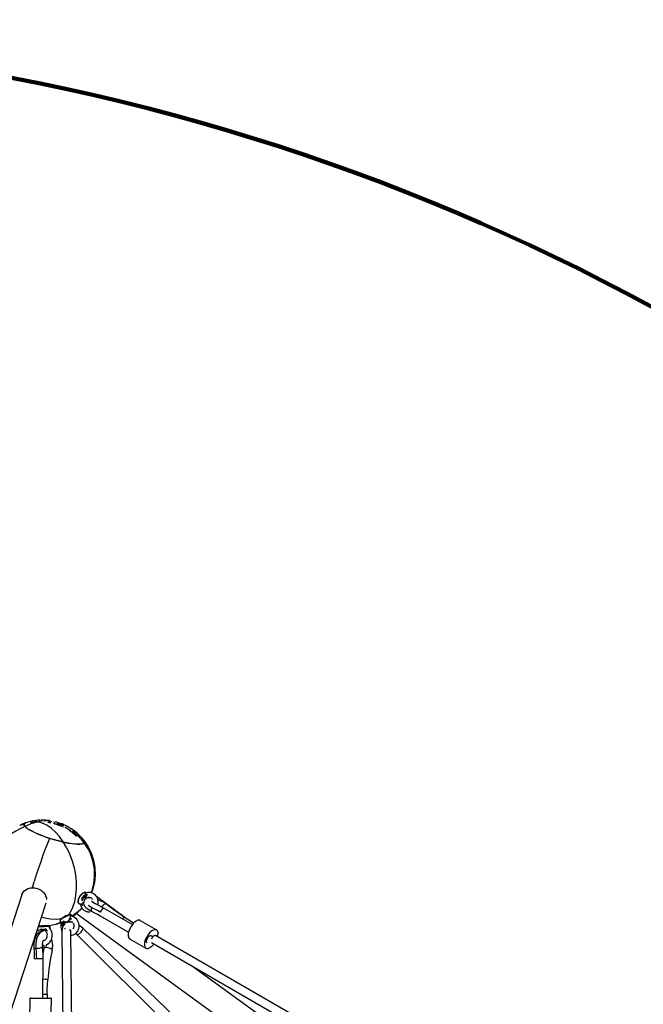
# Model space of a CAD drawing. Units: millimetres. Extents: x 323155 to 342893, y -384 to 12763.
# Drawn here: x 334026 to 335486, y 8342 to 10650 of the extents above; entities that cross this region are included whole.
import ezdxf

# ---------------------------------------------------------------- set-up
doc = ezdxf.new("R2010")
doc.units = ezdxf.units.MM
for name, color, linetype in [('DEFAULT', 7, 'Continuous'), ('DiKom', 7, 'Continuous'), ('QITELE', 7, 'Continuous')]:
    doc.layers.add(name, color=color, linetype=linetype)
doc.dimstyles.new('Qitele Minor', dxfattribs={"dimscale": 85, "dimtxt": 2.5, "dimasz": 2, "dimexe": 1.5, "dimexo": 0, "dimgap": 2, "dimtad": 1, "dimdec": 0, "dimrnd": 10, "dimzin": 1, "dimtxsty": 'Standard', "dimblk": 'OBLIQUE', "dimcen": 2, "dimdle": 1, "dimclrd": 256, "dimclre": 256, "dimclrt": 256, "dimadec": 0, "dimazin": 0, "dimtfac": 1, "dimtdec": 0, "dimtmove": 0, "dimatfit": 3, "dimldrblk": 'OBLIQUE', "dimfxl": 0, "dimlwd": 40, "dimlwe": 30, "dimarcsym": 0})

# ---------------------------------------------------------------- blocks, each defined once
blk = doc.blocks.new('_Oblique')
at = {"color": 0, "linetype": 'ByBlock', "lineweight": -2}
blk.add_line((-0.5, -0.5), (0.5, 0.5), dxfattribs=at)
blk = doc.blocks.new('*D100')
at = {"layer": 'DEFAULT', "lineweight": 30, "transparency": 16777216}
for p, q in [((329340.7, 10640.7), (329340.7, 11278.2)), ((336548.6, 10640.7), (336548.6, 11278.2))]:
    blk.add_line(p, q, dxfattribs=at)
at = {"layer": 'DEFAULT', "lineweight": 40, "transparency": 16777216}
blk.add_line((329255.7, 11150.7), (336633.6, 11150.7), dxfattribs=at)
at = {"layer": 'Defpoints', "color": 0, "transparency": 16777216}
for p in [(336548.6, 11150.7), (336548.6, 5426.7), (329340.7, 5413.8)]:
    blk.add_point(p, dxfattribs=at)
at = {"layer": 'DEFAULT', "lineweight": 40, "transparency": 16777216, "xscale": 170, "yscale": 170, "zscale": 170, "rotation": 180}
blk.add_blockref('_Oblique', (329340.7, 11150.7), dxfattribs=at)
at = {"layer": 'DEFAULT', "lineweight": 40, "transparency": 16777216, "xscale": 170, "yscale": 170, "zscale": 170}
blk.add_blockref('_Oblique', (336548.6, 11150.7), dxfattribs=at)
at = {"layer": 'DEFAULT', "transparency": 16777216, "insert": (332944.7, 11557.4), "char_height": 323, "attachment_point": 5}
blk.add_mtext('7210', dxfattribs=at)
blk = doc.blocks.new('NC-08801')
at = {"layer": 'DiKom', "color": 7, "linetype": 'Continuous'}
for p, q in [((334033, 8765.1), (334039.7, 8767.6)), ((334039.9, 8767.7), (334038.9, 8767.3)), ((334039.2, 8767.4), (334039.7, 8767.6)), ((334051.6, 8769.3), (334051.5, 8769.2)), ((334051.5, 8769.2), (334051.6, 8768.7)), ((334052.6, 8770.5), (334052.3, 8770.2)), ((334053, 8770.9), (334052.6, 8770.5)), ((334056.4, 8769.1), (334056.5, 8768.6)), ((334064.2, 8773.1), (334059.4, 8772.5)), ((334059.6, 8771.7), (334059.9, 8772)), ((334059.7, 8771.2), (334059.6, 8771.7)), ((334060.5, 8772), (334060.4, 8772.4)), ((334061.2, 8769.6), (334066, 8770)), ((334062.9, 8771.1), (334062.4, 8770.5)), ((334063.4, 8770.6), (334062.4, 8770.5)), ((334062.4, 8770.5), (334062.4, 8770.4)), ((334064.3, 8771.7), (334062.8, 8771.5)), ((334062.9, 8771.1), (334064.3, 8771.3)), ((334063.9, 8770.7), (334063.4, 8770.6)), ((334063.9, 8770.7), (334063.8, 8770.6)), ((334069, 8773.5), (334064.2, 8773.1)), ((334064.9, 8772), (334064.3, 8771.3)), ((334064.7, 8771.7), (334064.3, 8771.7)), ((334065.2, 8772.3), (334064.9, 8772)), ((334066, 8773), (334065.8, 8772.8)), ((334067.9, 8769.6), (334065.9, 8769.5)), ((334066, 8770), (334070.8, 8770.3)), ((334072, 8771.1), (334067.9, 8770.2)), ((334070.8, 8769.8), (334067.9, 8769.6)), ((334073.8, 8773.7), (334069, 8773.5)), ((334070.8, 8770.3), (334071.3, 8771)), ((334071.4, 8770.5), (334070.8, 8769.8)), ((334070.8, 8769.8), (334070.8, 8770.3)), ((334071.3, 8771), (334071.4, 8770.5)), ((334073.1, 8771), (334071.3, 8771)), ((334071.4, 8770.5), (334073.1, 8770.5)), ((334071.9, 8771.7), (334072.4, 8771.7)), ((334072.7, 8772.2), (334072.3, 8771.7)), ((334072.4, 8771.7), (334073, 8771.7)), ((334072.7, 8772.7), (334072.7, 8772.2)), ((334074.2, 8772.2), (334072.7, 8772.2)), ((334073, 8771.7), (334073.6, 8771.7)), ((334073.1, 8771), (334073.4, 8771.5)), ((334073.6, 8771.2), (334073.1, 8770.5)), ((334073.1, 8770.5), (334073.1, 8771)), ((334073.4, 8771.5), (334073.6, 8771.7)), ((334073.6, 8771.7), (334073.6, 8771.2)), ((334073.8, 8773.7), (334073.9, 8773.2)), ((334075.6, 8770.7), (334075.6, 8770.6)), ((334075.6, 8770.6), (334075.6, 8770.1)), ((334080.8, 8773.8), (334076, 8773.8)), ((334077.1, 8769.7), (334077.1, 8770.2)), ((334079.7, 8772.6), (334077.2, 8772.7)), ((334085.6, 8773.6), (334080.8, 8773.8)), ((334081.8, 8769.5), (334081.8, 8770)), ((334082.4, 8769.6), (334082.4, 8770.1)), ((334084.2, 8771.9), (334084.3, 8772.4)), ((334085, 8773.1), (334085.3, 8773.4)), ((334085.3, 8773.4), (334085.3, 8773.4)), ((334085.3, 8772.9), (334085.3, 8773.4)), ((334085.3, 8772.9), (334085.3, 8773.4)), ((334085.3, 8772.9), (334085.3, 8772.9)), ((334090.5, 8773.2), (334085.6, 8773.6)), ((334087.7, 8772.5), (334087.8, 8772.9)), ((334088.1, 8773.2), (334087.8, 8772.9)), ((334087.8, 8772.9), (334089.8, 8772.7)), ((334093.2, 8772.6), (334088.1, 8773.2)), ((334095.4, 8772.7), (334090.5, 8773.2)), ((334091.1, 8769.3), (334091.1, 8769.2)), ((334091.1, 8769.2), (334091.1, 8768.7)), ((334091.9, 8768.4), (334092, 8768.9)), ((334092.9, 8771.4), (334092.3, 8770.8)), ((334093.2, 8771.7), (334092.9, 8771.4)), ((334097.9, 8771.9), (334093.2, 8772.6)), ((334093.7, 8772.2), (334093.2, 8771.7)), ((334097.3, 8767.4), (334097.4, 8767.9)), ((334099.3, 8769.9), (334099.4, 8770.4)), ((334100.1, 8770.7), (334100.2, 8771.2)), ((334105.8, 8769.4), (334105.9, 8769.9)), ((334106.1, 8769.7), (334105.8, 8769.4)), ((334106.4, 8767.5), (334105.8, 8766.7)), ((334105.9, 8769.9), (334106.2, 8770.2)), ((334106.1, 8769.7), (334106.2, 8770.2)), ((334106.8, 8767.9), (334106.4, 8767.5)), ((334112.5, 8769.1), (334108.4, 8770.2)), ((334116.7, 8767.8), (334112.5, 8769.1)), ((334114.6, 8767.4), (334114.9, 8767.7)), ((334026.9, 8762.4), (334025.8, 8761.9)), ((334026.3, 8761.7), (334026.5, 8761.2)), ((334032.8, 8764.3), (334026.4, 8761.6)), ((334030.4, 8763.9), (334030.2, 8764.4)), ((334032.3, 8765.2), (334031.6, 8765.1)), ((334032.1, 8763.8), (334034.2, 8764.7)), ((334032.3, 8763.4), (334032.1, 8763.8)), ((334033.1, 8765.1), (334032.3, 8765.2)), ((334033, 8763.7), (334032.3, 8763.4)), ((334033.7, 8763.9), (334033, 8763.7)), ((334034.2, 8764.7), (334033.1, 8765.1)), ((334033.2, 8763.4), (334033.2, 8763.3)), ((334033.2, 8763.3), (334033.3, 8762.9)), ((334033.2, 8763.3), (334033.4, 8762.9)), ((334033.2, 8763.3), (334033.4, 8763.3)), ((334033.6, 8762.8), (334033.4, 8762.9)), ((334033.7, 8763.9), (334033.5, 8763.8)), ((334033.9, 8764), (334033.7, 8763.9)), ((334033.9, 8764), (334033.7, 8763.9)), ((334036.6, 8765.8), (334033.8, 8764.7)), ((334034.1, 8764.1), (334033.9, 8764)), ((334034, 8763.9), (334034, 8763.9)), ((334034, 8763.9), (334034, 8763.8)), ((334034, 8763.9), (334034, 8763.9)), ((334034, 8763.9), (334034, 8763.9)), ((334034.1, 8763.8), (334034, 8763.9)), ((334034.1, 8763.9), (334034, 8763.9)), ((334034, 8763.8), (334034.1, 8763.7)), ((334034.6, 8764.1), (334034.1, 8763.9)), ((334034.2, 8764.1), (334034.1, 8764.1)), ((334034.1, 8763.9), (334034.2, 8763.9)), ((334034.1, 8763.8), (334034.1, 8763.9)), ((334034.1, 8763.9), (334034.1, 8763.9)), ((334034.1, 8763.8), (334034.1, 8763.8)), ((334034.1, 8763.7), (334034.1, 8763.8)), ((334034.1, 8763.8), (334034.2, 8763.8)), ((334034.1, 8763.8), (334034.1, 8763.8)), ((334034.2, 8763.7), (334034.1, 8763.7)), ((334034.3, 8764.2), (334034.2, 8764.7)), ((334034.4, 8764.2), (334034.2, 8764.1)), ((334034.2, 8763.9), (334034.6, 8764.1)), ((334034.7, 8764), (334034.2, 8763.7)), ((334034.4, 8763.9), (334034.2, 8763.8)), ((334034.2, 8763.8), (334034.2, 8763.9)), ((334034.2, 8763.7), (334034.3, 8763.7)), ((334034.2, 8763.7), (334034.2, 8763.7)), ((334034.3, 8763.6), (334034.2, 8763.7)), ((334034.2, 8763.7), (334034.2, 8763.6)), ((334034.2, 8763.7), (334034.2, 8763.7)), ((334034.3, 8763.8), (334035, 8764.1)), ((334034.3, 8763.8), (334034.3, 8763.8)), ((334034.3, 8763.7), (334034.3, 8763.8)), ((334034.4, 8763.7), (334034.3, 8763.8)), ((334034.3, 8763.7), (334034.3, 8763.6)), ((334034.3, 8763.7), (334034.3, 8763.7)), ((334034.3, 8763.6), (334034.3, 8763.6)), ((334034.7, 8764.4), (334034.4, 8764.2)), ((334034.8, 8763.9), (334034.4, 8763.7)), ((334034.4, 8763.4), (334034.9, 8763.6)), ((334035.1, 8764.3), (334034.6, 8764.1)), ((334034.6, 8764.1), (334034.9, 8764.2)), ((334034.9, 8764.5), (334034.7, 8764.4)), ((334034.9, 8764.1), (334034.7, 8764)), ((334035, 8764), (334034.8, 8763.9)), ((334034.9, 8764.2), (334035.6, 8764.5)), ((334035.2, 8764.5), (334034.9, 8764.5)), ((334034.9, 8764.2), (334035, 8764.2)), ((334034.9, 8764.1), (334034.9, 8764.2)), ((334034.9, 8763.6), (334035.4, 8763.8)), ((334035.1, 8764.2), (334035, 8764.2)), ((334035, 8764.2), (334035, 8764.2)), ((334035, 8764), (334035, 8764.1)), ((334035, 8764), (334035.2, 8764)), ((334035.6, 8764.5), (334035.1, 8764.3)), ((334035.2, 8764.2), (334035.1, 8764.2)), ((334035.1, 8764.2), (334035.1, 8764.2)), ((334035.5, 8764.6), (334035.2, 8764.5)), ((334035.6, 8764.4), (334035.2, 8764.2)), ((334035.3, 8764.2), (334035.2, 8764.2)), ((334035.2, 8764.1), (334035.3, 8764.2)), ((334035.2, 8764.1), (334035.4, 8764.1)), ((334035.2, 8764), (334035.2, 8764.1)), ((334035.4, 8764.2), (334035.3, 8764.2)), ((334035.3, 8764.2), (334035.4, 8764.2)), ((334035.5, 8764.3), (334035.4, 8764.2)), ((334035.4, 8764.2), (334035.5, 8764.2)), ((334035.4, 8764.1), (334035.5, 8764.1)), ((334035.4, 8763.8), (334035.9, 8764)), ((334035.8, 8764.7), (334035.5, 8764.6)), ((334035.6, 8764.5), (334035.5, 8764.5)), ((334035.6, 8764.3), (334035.5, 8764.3)), ((334035.7, 8764.2), (334035.5, 8764.1)), ((334035.5, 8764.1), (334035.5, 8764.2)), ((334035.6, 8764.5), (334035.7, 8764.6)), ((334035.6, 8764.5), (334035.6, 8764.5)), ((334035.6, 8764.5), (334035.6, 8764.5)), ((334035.6, 8764.5), (334035.6, 8764.5)), ((334035.6, 8764.4), (334035.6, 8764.5)), ((334035.6, 8764.5), (334035.7, 8764.5)), ((334035.6, 8764.5), (334035.6, 8764.5)), ((334035.7, 8764.6), (334035.7, 8764.5)), ((334035.7, 8764.5), (334035.8, 8764.5)), ((334035.7, 8764.5), (334035.7, 8764.5)), ((334035.7, 8764.5), (334035.7, 8764.4)), ((334035.7, 8764.5), (334035.7, 8764.5)), ((334035.7, 8764.4), (334035.7, 8764.4)), ((334036, 8764.8), (334035.8, 8764.7)), ((334035.8, 8764.4), (334035.8, 8764.5)), ((334035.8, 8764.4), (334035.8, 8764.4)), ((334035.9, 8764), (334036, 8764)), ((334036.3, 8764.8), (334036, 8764.8)), ((334036.8, 8765.9), (334036.1, 8764.8)), ((334036.1, 8764.6), (334036.6, 8765.8)), ((334036.5, 8764.8), (334036.3, 8764.8)), ((334036.6, 8765.8), (334039.2, 8767.4)), ((334036.8, 8764.7), (334036.7, 8764.7)), ((334038.9, 8767.3), (334036.8, 8765.9)), ((334036.9, 8764.2), (334036.8, 8764.7)), ((334105.8, 8766.6), (334105.7, 8766.2)), ((334105.8, 8766.7), (334105.8, 8766.6)), ((334105.8, 8766.6), (334105.8, 8766.5)), ((334107.6, 8765), (334107.8, 8765.4)), ((334112.5, 8764.9), (334112.8, 8765.3)), ((334112.8, 8765.3), (334113.1, 8765.7)), ((334113.1, 8765.7), (334113.3, 8766.1)), ((334114, 8766.5), (334114.2, 8766.7)), ((334114.2, 8766.7), (334114.4, 8767)), ((334114.4, 8767), (334114.6, 8767.4)), ((334122.2, 8763), (334121.7, 8762.5)), ((334121.7, 8762.5), (334121.9, 8763)), ((334121.9, 8763), (334122.3, 8763.5)), ((334122.3, 8763.5), (334122.2, 8763)), ((334123.5, 8760.2), (334123, 8759.5)), ((334123, 8759.5), (334123.2, 8759.9)), ((334123.2, 8759.9), (334123.7, 8760.7)), ((334123.5, 8760.2), (334123.7, 8760.7)), ((334125.8, 8762.7), (334124.1, 8763.4)), ((334125.8, 8759.4), (334125.6, 8758.9)), ((334125.8, 8762.7), (334126, 8763.2)), ((334126.1, 8762.9), (334125.8, 8762.7)), ((334125.8, 8759.4), (334125.8, 8759.4)), ((334125.8, 8759.4), (334125.8, 8759.2)), ((334126, 8763.2), (334126.3, 8763.4)), ((334126.1, 8762.9), (334126.3, 8763.4)), ((334127.4, 8761.3), (334127, 8760.9)), ((334127.1, 8757.6), (334127.3, 8758)), ((334132.3, 8756.8), (334132.1, 8756.5)), ((334133.3, 8757.9), (334133.5, 8758.3)), ((334134.4, 8759), (334134.6, 8759.4)), ((334140.9, 8749.9), (334141.2, 8750.3)), ((334141.6, 8750.2), (334141.3, 8749.8)), ((334141.3, 8749.8), (334141.5, 8750.2)), ((334141.5, 8750.2), (334141.8, 8750.6)), ((334142.9, 8750.1), (334142.6, 8749.7)), ((334144.4, 8751.9), (334143.9, 8751.4)), ((334144.3, 8747.7), (334144.6, 8748.1)), ((334149.4, 8747), (334149.1, 8746.6)), ((334149.4, 8747), (334149.7, 8747.4)), ((334150.4, 8748.1), (334150.2, 8747.9)), ((334150.7, 8748.3), (334150.4, 8748.1)), ((334150.7, 8748.3), (334151, 8748.7)), ((334157.1, 8740.9), (334157.4, 8741.3)), ((334157.4, 8741.3), (334157.5, 8741.4)), ((334157.5, 8741.4), (334157.8, 8741.8)), ((334158, 8736.7), (334158.3, 8737.1)), ((334158.3, 8737.1), (334158.9, 8737.9)), ((334160.8, 8740), (334161.1, 8740.4)), ((334161.1, 8740.2), (334160.8, 8740)), ((334161.1, 8740.4), (334161.4, 8740.6)), ((334161.1, 8740.2), (334161.4, 8740.6)), ((334163.6, 8738.5), (334163.2, 8738.2)), ((334163.2, 8738.1), (334163.3, 8738.2)), ((334164.3, 8737.4), (334164.6, 8737.1)), ((334164.9, 8736.8), (334164.5, 8736.5)), ((334164.6, 8737.4), (334164.6, 8737.5)), ((334164.6, 8737.4), (334164.6, 8737.4)), ((334164.6, 8737.4), (334164.6, 8737.4)), ((334164.6, 8737.4), (334165, 8737)), ((334165, 8737.1), (334164.6, 8737.4)), ((334164.6, 8737.1), (334164.9, 8736.8)), ((334164.7, 8737.4), (334164.7, 8737.4)), ((334165.1, 8737.5), (334164.8, 8737.7)), ((334164.9, 8737.6), (334164.8, 8737.5)), ((334164.8, 8737.6), (334164.8, 8737.5)), ((334164.8, 8737.5), (334164.9, 8737.5)), ((334164.9, 8737.4), (334164.8, 8737.3)), ((334164.9, 8737.5), (334164.9, 8737.6)), ((334164.9, 8737.6), (334164.9, 8737.6)), ((334164.9, 8737.6), (334164.9, 8737.6)), ((334164.9, 8737.6), (334165, 8737.5)), ((334165, 8737.5), (334164.9, 8737.4)), ((334164.9, 8737.5), (334164.9, 8737.5)), ((334164.9, 8737.4), (334164.9, 8737.4)), ((334164.9, 8737.2), (334165, 8737.2)), ((334164.9, 8737.2), (334164.9, 8737.2)), ((334164.9, 8736.8), (334165.4, 8736.4)), ((334165, 8737.5), (334165, 8737.5)), ((334165, 8737.5), (334165, 8737.5)), ((334165, 8737.5), (334165.2, 8737.3)), ((334165, 8737.3), (334165, 8737.3)), ((334165, 8737.3), (334165.1, 8737.3)), ((334165, 8737.2), (334165, 8737.3)), ((334165.2, 8737.1), (334165, 8737.3)), ((334165, 8737.2), (334165.1, 8737)), ((334165, 8737.1), (334165, 8737.2)), ((334165, 8737), (334165, 8737.1)), ((334165, 8737.1), (334165, 8737.1)), ((334165.4, 8737.2), (334165.1, 8737.5)), ((334165.1, 8737.3), (334165.1, 8737.3)), ((334165.2, 8737.3), (334165.1, 8737.2)), ((334165.1, 8737.2), (334165.1, 8737.3)), ((334165.1, 8737.3), (334165.2, 8737.3)), ((334165.1, 8737.3), (334165.1, 8737.3)), ((334165.1, 8737.3), (334165.1, 8737.3)), ((334165.1, 8737.2), (334165.1, 8737.2)), ((334165.1, 8737.2), (334165.2, 8737.1)), ((334165.1, 8737), (334165.2, 8737.1)), ((334165.2, 8736.9), (334165.1, 8737)), ((334165.2, 8737.3), (334165.2, 8737.3)), ((334165.3, 8737.2), (334165.2, 8737.3)), ((334165.2, 8737.1), (334165.3, 8737.2)), ((334165.2, 8737.1), (334165.3, 8737)), ((334165.3, 8737), (334165.2, 8737.1)), ((334165.3, 8737), (334165.2, 8737.1)), ((334165.3, 8736.8), (334165.2, 8736.9)), ((334165.3, 8737.2), (334165.4, 8737.1)), ((334165.3, 8737), (334165.3, 8736.8)), ((334165.4, 8736.9), (334165.3, 8737)), ((334165.4, 8736.9), (334165.3, 8737)), ((334165.3, 8736.6), (334165.3, 8736.8)), ((334165.3, 8736.8), (334165.4, 8736.7)), ((334165.4, 8736.7), (334165.3, 8736.6)), ((334165.3, 8736.6), (334165.6, 8736.4)), ((334165.9, 8736.7), (334165.4, 8737.2)), ((334165.4, 8737.1), (334165.5, 8737)), ((334165.5, 8736.7), (334165.4, 8737)), ((334165.4, 8737), (334165.5, 8736.9)), ((334165.6, 8736.5), (334165.4, 8736.7)), ((334165.7, 8736.8), (334165.5, 8737)), ((334165.5, 8736.9), (334165.5, 8736.8)), ((334165.5, 8736.8), (334165.6, 8736.7)), ((334165.5, 8736.6), (334165.5, 8736.7)), ((334165.5, 8736.7), (334165.6, 8736.6)), ((334165.6, 8736.7), (334165.7, 8736.7)), ((334165.6, 8736.6), (334165.7, 8736.6)), ((334165.6, 8736.6), (334165.6, 8736.6)), ((334165.6, 8736.4), (334165.6, 8736.5)), ((334165.6, 8736.5), (334165.6, 8736.5)), ((334165.7, 8736.7), (334165.7, 8736.8)), ((334165.7, 8736.6), (334165.7, 8736.7)), ((334165.7, 8736.7), (334165.7, 8736.7)), ((334165.7, 8736.7), (334165.7, 8736.7)), ((334165.7, 8736.7), (334165.7, 8736.7)), ((334166.3, 8735.2), (334166.6, 8735.5)), ((334166.6, 8735.5), (334166.6, 8735.7)), ((334177.1, 8724.6), (334175.8, 8726.7)), ((334176.6, 8720.7), (334177.4, 8722)), ((334177.3, 8721.9), (334176.6, 8720.6)), ((334177.6, 8722.8), (334176.7, 8720.5)), ((334176.8, 8725.1), (334177.6, 8722.8)), ((334177.5, 8722.5), (334177.1, 8724.6)), ((334177.4, 8722), (334177.5, 8722.5)), ((334174.5, 8719.3), (334176.6, 8720.7)), ((334055.5, 8615.5), (334059.7, 8629.8)), ((334033, 8604.2), (334037.5, 8609.3)), ((334036.2, 8608.1), (334038.8, 8610.2)), ((334037.5, 8609.3), (334043.5, 8613)), ((334038.8, 8610.2), (334041.6, 8612)), ((334043.5, 8613), (334050.7, 8615.2)), ((334049.5, 8614.9), (334054.7, 8615.5)), ((334050.7, 8615.2), (334058.8, 8615.5)), ((334054.7, 8615.5), (334060.7, 8615.2)), ((334060.7, 8615.2), (334067.4, 8613.7)), ((334072.5, 8611.5), (334077.5, 8608.2)), ((334030.3, 8598.9), (333686.3, 7539.8)), ((334030.4, 8598.9), (334033, 8604.2)), ((334030.4, 8598.9), (334031.6, 8601.9)), ((334080.6, 8605.4), (334085.1, 8599.4)), ((334085.1, 8599.4), (334087.8, 8592.9)), ((334176.7, 8604.4), (334178.2, 8604.7)), ((334178.8, 8604.7), (334178, 8604.8)), ((334178.2, 8604.7), (334178.3, 8604.7)), ((334179.9, 8603.7), (334180.6, 8603.6)), ((334179.9, 8603.7), (334180.4, 8603.5)), ((334180.3, 8604.2), (334181.1, 8603.6)), ((334180.4, 8603.3), (334180.7, 8603.5)), ((334180.4, 8603.5), (334180.7, 8603.5)), ((334180.6, 8603.6), (334180.8, 8603.5)), ((334180.7, 8603.5), (334182.3, 8604.1)), ((334180.7, 8603.5), (334180.7, 8603.5)), ((334182.2, 8599.8), (334183.7, 8599.5)), ((334182.8, 8591), (334183.7, 8592)), ((334191.5, 8591.9), (334186.3, 8591.9)), ((334187.8, 8591.9), (334188.5, 8593.1)), ((334188.8, 8593.4), (334188, 8591.9)), ((334188.5, 8593.1), (334188.6, 8593.4)), ((334192.7, 8591.7), (334191.5, 8591.9)), ((334272.1, 8546.1), (334205.1, 8594.8)), ((333743.2, 7520.9), (334087.5, 8580.4)), ((334168.4, 8564.4), (334163.2, 8559.5)), ((334164.5, 8578.7), (334164.1, 8578.9)), ((334164.5, 8578.7), (334167.2, 8577)), ((334167.2, 8577), (334169.3, 8575.9)), ((334167.2, 8577), (334167.3, 8576.9)), ((334168.4, 8564.4), (334171.4, 8568)), ((334180.5, 8569.2), (334185.9, 8565.1)), ((334194.6, 8568.7), (334185.8, 8573.7)), ((334185.9, 8565.1), (334193.6, 8560.7)), ((334195.1, 8560), (334193.7, 8559.4)), ((334201.2, 8565.3), (334194.6, 8568.7)), ((334216, 8562.2), (334213.9, 8558.3)), ((334217.2, 8570.9), (334224.1, 8567)), ((334224.1, 8567), (334289.5, 8529.1)), ((334120.7, 8537), (334120.7, 8537.2)), ((334120.7, 8537), (334124, 8530.9)), ((334135.7, 8535.4), (334140.3, 8537.4)), ((334138, 8536.4), (334140.3, 8537.5)), ((334140.3, 8537.4), (334141, 8537.7)), ((334144.7, 8551.9), (334144.9, 8551.9)), ((334146, 8543.2), (334146.8, 8542.5)), ((334147.3, 8551), (334148.4, 8548.9)), ((334147.4, 8549.4), (334147.8, 8549.1)), ((334148.4, 8548.9), (334149, 8548.7)), ((334918.6, 8002.3), (334158, 8554.8)), ((334189.9, 8558.6), (334188, 8558.5)), ((334207.6, 8553.4), (334214.1, 8549.7)), ((334212.9, 8551.3), (334214.1, 8549.7)), ((334214.1, 8549.7), (334280.4, 8511.3)), ((334257.7, 8555.6), (334273.6, 8545.1)), ((334267.6, 8544.3), (334266, 8542.8)), ((334307.8, 8538.7), (334345.9, 8516.6)), ((334070.6, 8514.5), (334065.7, 8513.5)), ((334081.1, 8515.8), (334068, 8515.6)), ((334069.4, 8524.7), (334072.9, 8524.8)), ((334077.5, 8525.9), (334069.7, 8525.7)), ((334069.8, 8526.2), (334073.7, 8525.8)), ((334072.9, 8524.8), (334077.7, 8524.9)), ((334077.6, 8517.9), (334073, 8517.8)), ((334077.3, 8515.9), (334073.2, 8515.8)), ((334075.3, 8525.9), (334076.6, 8526)), ((334078.4, 8515.7), (334076.1, 8515.5)), ((334076.6, 8526), (334079.9, 8526)), ((334081.2, 8516), (334077.3, 8515.9)), ((334082.4, 8526), (334077.5, 8525.9)), ((334084.9, 8518.1), (334077.6, 8517.9)), ((334077.7, 8524.9), (334082.8, 8525)), ((334081, 8515.8), (334078.4, 8515.7)), ((334079.8, 8515.7), (334082.3, 8515.7)), ((334079.8, 8515.7), (334080.8, 8515.7)), ((334082.2, 8515.8), (334081, 8515.8)), ((334081.2, 8515.8), (334081.1, 8515.8)), ((334086.4, 8516.1), (334081.2, 8516)), ((334082.7, 8515.7), (334081.2, 8515.8)), ((334087.8, 8526.1), (334082.4, 8526)), ((334082.8, 8525), (334087.7, 8525.1)), ((334087.2, 8518.1), (334084.9, 8518.1)), ((334086.4, 8516.1), (334085, 8516)), ((334087.7, 8525.1), (334091.8, 8525.2)), ((334092.7, 8526.1), (334087.8, 8526.1)), ((334091.8, 8525.2), (334093.5, 8525.2)), ((334094.6, 8521.5), (334095.2, 8521.2)), ((334097.5, 8518.4), (334095.2, 8521.2)), ((334095.3, 8521.3), (334095.5, 8520.8)), ((334095.8, 8525.1), (334095.9, 8520.3)), ((334110.6, 8530), (334122.3, 8534)), ((334124, 8530.9), (334124.2, 8530.5)), ((334126.1, 8523.6), (334124.2, 8513.1)), ((334124.2, 8513.1), (334124.4, 8514.7)), ((334124.4, 8514.7), (334126.5, 8517.9)), ((334130.4, 8530.1), (334126.1, 8523.6)), ((334127.5, 8531.3), (334126.4, 8530.7)), ((334128.8, 8532), (334127.5, 8531.3)), ((334129.7, 8519.9), (334130.4, 8520.1)), ((334131.1, 8530.7), (334130.5, 8530.1)), ((334131.9, 8520.5), (334132.7, 8520.7)), ((334139.8, 8534.9), (334134.6, 8533.1)), ((334138, 8536.4), (334135.8, 8535.1)), ((334137.5, 8535.4), (334138, 8536.4)), ((334149.8, 8534.6), (334139.8, 8534.9)), ((334144.5, 8515.9), (334144.2, 8513.3)), ((334144.3, 8515.7), (334144.5, 8515.9)), ((334145.4, 8515), (334144.6, 8515.2)), ((334173.2, 8520.4), (334163.9, 8527.6)), ((334737.9, 7977.7), (334173.2, 8520.4)), ((334282.3, 8517.3), (334279.9, 8509.7)), ((334286.3, 8524.9), (334282.3, 8517.3)), ((334291.4, 8531.6), (334286.3, 8524.9)), ((334061.1, 8499.1), (334061.5, 8497.4)), ((334072.2, 8511.4), (334065.8, 8505.7)), ((334073.7, 8510.8), (334068.7, 8504.5)), ((334079.5, 8513.6), (334072.2, 8511.4)), ((334079.4, 8513.5), (334073.7, 8510.8)), ((334080.8, 8492), (334079.3, 8488.2)), ((334080.8, 8513.6), (334079.4, 8513.5)), ((334080.8, 8513.6), (334079.5, 8513.6)), ((334080.6, 8493.6), (334082.7, 8493)), ((334081, 8492.3), (334081.2, 8492.3)), ((334082.7, 8493), (334083.1, 8492.6)), ((334124.2, 8513.1), (334129.8, 7987.8)), ((334144.2, 8513.3), (334149.8, 7987.8)), ((334159.3, 8506), (334156.4, 8508.4)), ((334159.3, 8506), (334161.1, 8505.7)), ((334747.7, 7919.8), (334159.3, 8506)), ((334163.6, 8506.8), (334165.1, 8507.7)), ((334165.1, 8507.7), (334166.5, 8508.9)), ((334166.5, 8508.9), (334167.9, 8510.2)), ((334167.9, 8510.2), (334169.3, 8511.6)), ((334282.9, 8495.8), (334321.1, 8473.7)), ((334340.2, 8503.5), (334342.8, 8504.1)), ((334342.8, 8504.1), (334343.8, 8503.8)), ((334927.1, 8166.4), (334343.8, 8503.8)), ((334058.6, 8474.5), (334059.3, 8466.3)), ((334063.2, 8484.7), (334063.4, 8473.5)), ((334063.4, 8473.5), (334064.1, 8465.7)), ((334079.3, 8488.2), (334078.4, 8482.7)), ((334078.4, 8482.7), (334078.5, 8476.6)), ((334082, 8473.5), (334079.6, 8461.5)), ((334082, 8473.5), (334082.7, 8479.2)), ((334082.1, 8473.7), (334082, 8473.5)), ((334082.7, 8479.2), (334082.7, 8480.9)), ((334087.5, 8480.5), (334086.9, 8475.2)), ((334087.4, 8481.9), (334087.5, 8480.5)), ((334916.6, 8149.4), (334333.8, 8486.5)), ((334337.5, 8480.9), (334339.3, 8483.3)), ((334059.3, 8466.3), (334059.7, 8458.1)), ((334059.7, 8458.1), (334059.8, 8449.9)), ((334059.8, 8449.9), (334060.1, 8449.9)), ((334060.1, 8449.9), (334064.6, 8449.9)), ((334064.1, 8465.7), (334064.5, 8457.8)), ((334064.5, 8457.8), (334064.6, 8449.9)), ((334079.8, 8449.8), (334079.3, 8356.8)), ((335428.2, 7706.1), (334433.6, 8428.8)), ((334049.5, 8307), (334049.8, 8357)), ((334051.6, 8357), (334049.8, 8357)), ((334049.8, 8357), (334051.1, 8357)), ((334061.6, 8356.9), (334078.2, 8356.8)), ((334078.2, 8356.8), (334086.3, 8356.7)), ((334079.4, 8366.5), (334087, 8366.5)), ((334099.4, 8356.7), (334086.9, 7799.6)), ((334089.9, 8366.5), (334089.9, 8356.8)), ((334099.4, 8356.7), (334098.1, 8356.8))]:
    blk.add_line(p, q, dxfattribs=at)
for points in [[(334067.9, 8770.2), (334060.1, 8767.8), (334051.9, 8764.9), (334043.3, 8761.5), (334034.4, 8757.5), (334025.4, 8753), (334016.4, 8748.1), (334007.5, 8742.8), (333998.9, 8737.1), (333990.8, 8731.2), (333983.4, 8725.1), (333977.1, 8719.1)], [(334053.8, 8771.3), (334050.8, 8770.7), (334045.5, 8769.3), (334039.9, 8767.7)], [(334056.5, 8768.6), (334055.7, 8768.5), (334055, 8768.4), (334054.4, 8768.4), (334053.8, 8768.3), (334053.3, 8768.3), (334052.8, 8768.3), (334052.4, 8768.3), (334052.1, 8768.4), (334051.9, 8768.5), (334051.7, 8768.5), (334051.6, 8768.6), (334051.6, 8768.7)], [(334059.4, 8772.5), (334058.6, 8772.4), (334057.8, 8772.2), (334057.1, 8772.1), (334056.3, 8772), (334055.6, 8771.8), (334055, 8771.7), (334054.5, 8771.5), (334054, 8771.4)], [(334065.9, 8769.5), (334061.3, 8769.2), (334056.5, 8768.6)], [(334065.4, 8772.5), (334064.2, 8772.4), (334062.3, 8772.2), (334060.5, 8772)], [(334135.3, 8709.7), (334127.5, 8723.2), (334118.8, 8735.3), (334109.3, 8746), (334099.3, 8754.9), (334089, 8762), (334078.4, 8767.1), (334067.9, 8770.2)], [(334080.2, 8773.7), (334079.7, 8773.7), (334079.1, 8773.7), (334078.6, 8773.6), (334078.3, 8773.6), (334078.2, 8773.5)], [(334081.8, 8770), (334082, 8770), (334082.2, 8770), (334082.3, 8770), (334082.4, 8770.1)], [(334085.3, 8772.9), (334085, 8772.6), (334084.6, 8772.3), (334084.2, 8771.9)], [(334084.3, 8772.4), (334084.6, 8772.8), (334085, 8773.1)], [(334092, 8768.9), (334093.8, 8768.6), (334095.7, 8768.2), (334097.4, 8767.9)], [(334092.9, 8771.4), (334095.1, 8771.1), (334097.2, 8770.8), (334099.4, 8770.4)], [(334107.3, 8768.5), (334107, 8768.2), (334106.8, 8767.9)], [(334126.3, 8763.4), (334124.4, 8764.2), (334122.5, 8764.9), (334120.6, 8765.7), (334118.7, 8766.4), (334116.8, 8767), (334114.9, 8767.7)], [(334175.8, 8726.7), (334171.9, 8731.4), (334167.7, 8735.9), (334163.6, 8740.1), (334159.3, 8743.9), (334155.1, 8747.3), (334150.9, 8750.5), (334146.6, 8753.5), (334142.2, 8756.2), (334137.8, 8758.7), (334133.2, 8761.1), (334128.9, 8763.1), (334124.8, 8764.9), (334120.7, 8766.4), (334116.7, 8767.8)], [(334033.5, 8763.8), (334033.4, 8763.7), (334033.2, 8763.6), (334033.2, 8763.5), (334033.2, 8763.4), (334033.2, 8763.4)], [(334035, 8764.1), (334035, 8764.1), (334035.1, 8764.1), (334035.2, 8764.1)], [(334035.5, 8764.2), (334035.7, 8764.3), (334035.8, 8764.4), (334035.8, 8764.4), (334035.8, 8764.4)], [(334035.7, 8764.4), (334035.7, 8764.4), (334035.7, 8764.4), (334035.7, 8764.4), (334035.7, 8764.4), (334035.6, 8764.3), (334035.6, 8764.3)], [(334036, 8764.2), (334036.3, 8762.1), (334037.8, 8759.7)], [(334037.8, 8759.7), (334040.3, 8757.1), (334044, 8754.3), (334048.8, 8751.2), (334054.5, 8748), (334061.3, 8744.7), (334068.9, 8741.3), (334077.2, 8737.9), (334086.3, 8734.5), (334095.5, 8731.4)], [(334095.4, 8731.2), (334086.3, 8734.3), (334077.5, 8737.6), (334069.2, 8740.9), (334061.4, 8744.4), (334054.4, 8747.8), (334048.2, 8751.3), (334043.1, 8754.7), (334039.2, 8757.9)], [(334107.6, 8765), (334107, 8765.2), (334106.4, 8765.5), (334105.9, 8765.8), (334105.7, 8766), (334105.7, 8766.2)], [(334105.8, 8766.5), (334106, 8766.2), (334106.5, 8766), (334107.1, 8765.7), (334107.8, 8765.4)], [(334107.8, 8765.4), (334109.2, 8765), (334110.7, 8764.6), (334112.1, 8764.1), (334113.4, 8763.7), (334114.7, 8763.2), (334116, 8762.8), (334117.3, 8762.3), (334118.5, 8761.8), (334119.7, 8761.4), (334120.8, 8760.9), (334122, 8760.4), (334123.2, 8759.9)], [(334121.7, 8762.5), (334120.1, 8763.2), (334118.6, 8763.7), (334117.2, 8764.3), (334115.8, 8764.8), (334114.4, 8765.2), (334113.1, 8765.7)], [(334113.7, 8766.6), (334116.6, 8765.7), (334119.5, 8764.6), (334122.3, 8763.5)], [(334114.6, 8767.4), (334116.2, 8766.9), (334117.7, 8766.4), (334119.3, 8765.8), (334121, 8765.2), (334122.6, 8764.5), (334124.3, 8763.9), (334126, 8763.2)], [(334127, 8760.9), (334125.5, 8761.6), (334123.9, 8762.3), (334122.2, 8763)], [(334125.8, 8759.2), (334125.9, 8759), (334126.3, 8758.7), (334126.7, 8758.3), (334127.3, 8758)], [(334141.5, 8751), (334138.2, 8753), (334135.1, 8754.9), (334132, 8756.5)], [(334144.3, 8747.7), (334143.6, 8748.2), (334143.1, 8748.7), (334142.7, 8749.1), (334142.6, 8749.5), (334142.6, 8749.7)], [(334143.9, 8751.4), (334143.4, 8750.8), (334142.9, 8750.1)], [(334158, 8736.7), (334153.6, 8740.6), (334149, 8744.3), (334144.3, 8747.7)], [(334158.9, 8737.9), (334155.6, 8740.8), (334152.2, 8743.6), (334148.8, 8746.2)], [(334149.7, 8747.4), (334152.3, 8745.4), (334154.9, 8743.4), (334157.4, 8741.2)], [(334150.1, 8747.9), (334152.8, 8745.9), (334155.3, 8743.9), (334157.8, 8741.8)], [(334095.4, 8731.2), (334090.5, 8719.2), (334085.3, 8705.9), (334080.1, 8691.6), (334074.8, 8676.6), (334069.6, 8661.1), (334064.5, 8645.4), (334059.7, 8629.8)], [(334176.7, 8720.5), (334174.1, 8718.9), (334169.8, 8717.9), (334164.1, 8717.6), (334157.3, 8717.8), (334149.5, 8718.5), (334141, 8719.8), (334132.1, 8721.5), (334122.9, 8723.5), (334113.6, 8725.9), (334104.4, 8728.5), (334095.4, 8731.2)], [(334095.5, 8731.4), (334104.7, 8728.6), (334113.9, 8726), (334122.8, 8723.7), (334131.3, 8721.8), (334139.6, 8720.2), (334147.3, 8719), (334154.5, 8718.2), (334161, 8717.8), (334166.6, 8717.9), (334171, 8718.4), (334174.5, 8719.3)], [(334176.6, 8720.7), (334170.8, 8728.1), (334164.4, 8735), (334157.5, 8741.4)], [(334164.5, 8736.5), (334164, 8737), (334163.6, 8737.5), (334163.4, 8737.8), (334163.2, 8738.1)], [(334164.8, 8737.7), (334164.6, 8738), (334164.3, 8738.1), (334164.1, 8738.3), (334163.9, 8738.4), (334163.8, 8738.5), (334163.7, 8738.5), (334163.6, 8738.5), (334163.6, 8738.5)], [(334166.3, 8735.2), (334166.3, 8735.2), (334166.1, 8735.2), (334165.9, 8735.3), (334165.5, 8735.6), (334165, 8736), (334164.5, 8736.5)], [(334176, 8726.5), (334185, 8713.3), (334193, 8697.4), (334198.6, 8680.5), (334201.8, 8663.1), (334202.4, 8645.3), (334200.5, 8627.7), (334196.1, 8610.4), (334193.5, 8604.2)], [(334135.3, 8709.7), (334142.4, 8694.6), (334148.3, 8678.8), (334152.8, 8662.3), (334155.9, 8645.6), (334157.6, 8629), (334157.8, 8612.8), (334156.4, 8597.3), (334153.6, 8582.8), (334149.4, 8569.5), (334143.8, 8557.8), (334139.6, 8551.6)], [(334193.2, 8604.2), (334194.9, 8608.5), (334197.2, 8616.4), (334199, 8624.5), (334200.3, 8632.9), (334200.9, 8641.4), (334201, 8650.2), (334200.4, 8658.9), (334199.3, 8667.2), (334197.7, 8675.3), (334195.5, 8683.3), (334192.8, 8691.2), (334189.5, 8698.9), (334185.7, 8706.4), (334181.5, 8713.6), (334176.7, 8720.5)], [(334031.6, 8601.9), (334033.8, 8605.4), (334036.2, 8608.1)], [(334041.6, 8612), (334045.2, 8613.6), (334049.5, 8614.9)], [(334058.8, 8615.5), (334066.2, 8614.1), (334072.5, 8611.5)], [(334077.5, 8608.2), (334081.4, 8604.7), (334084.2, 8601.1)], [(334084.2, 8601.1), (334086.1, 8597.7), (334087.4, 8594.5)], [(334087.4, 8594.5), (334088.2, 8591.3), (334088.5, 8587.7)], [(334178, 8604.8), (334176.3, 8604.6), (334174.6, 8603.9), (334172.8, 8602.8), (334171, 8601.4), (334169.3, 8599.7), (334167.6, 8597.7), (334166.1, 8595.6), (334164.8, 8593.3), (334163.8, 8591), (334162.9, 8588.7), (334162.4, 8586.4), (334162.2, 8584.3), (334162.3, 8582.4), (334162.7, 8580.8), (334163.5, 8579.5), (334164.5, 8578.7)], [(334164.1, 8578.9), (334163.3, 8579.9), (334162.8, 8581.2), (334162.5, 8582.9), (334162.6, 8584.8), (334162.9, 8586.9), (334163.6, 8589.1), (334164.5, 8591.4)], [(334164.5, 8591.4), (334165.6, 8593.7), (334167, 8595.9), (334168.5, 8598), (334170.1, 8599.9), (334171.8, 8601.5), (334173.5, 8602.8), (334175.2, 8603.8), (334176.7, 8604.4)], [(334178.3, 8599.2), (334176.6, 8597.9), (334175.1, 8596.2), (334173.5, 8594.4), (334172.1, 8592.4), (334170.9, 8590.3), (334169.8, 8588.1)], [(334172.8, 8588.2), (334171.9, 8586.2), (334171.2, 8584.2)], [(334179.7, 8596.8), (334178.2, 8595.5), (334176.7, 8594), (334175.2, 8592.2), (334173.9, 8590.3), (334172.8, 8588.2)], [(334175.7, 8584.6), (334175.4, 8583.8), (334175, 8578.5), (334176.9, 8573.4), (334180.5, 8569.2)], [(334186.3, 8591.9), (334181.7, 8590.7), (334177.8, 8587.9), (334175.7, 8584.6)], [(334178.3, 8599.2), (334178.6, 8599.4), (334179.1, 8599.7), (334179.6, 8599.8), (334180.1, 8599.9)], [(334179.7, 8596.8), (334179.7, 8597.2), (334179.5, 8597.7), (334179.3, 8598.1), (334179, 8598.5), (334178.7, 8598.9), (334178.3, 8599.2)], [(334179.9, 8603.7), (334179.4, 8603.6), (334179, 8603.3), (334178.7, 8602.9), (334178.7, 8602.3), (334178.9, 8601.6), (334179.3, 8600.8), (334180.1, 8599.9)], [(334180.3, 8604.2), (334179.6, 8604.5), (334178.8, 8604.7)], [(334179.7, 8596.8), (334179.4, 8595.7), (334179.2, 8594.5), (334179.1, 8593.3), (334179, 8592), (334179, 8590.5), (334179, 8588.9), (334179, 8588.8)], [(334183.7, 8599.5), (334183.2, 8598.8), (334182.7, 8597.9), (334182.2, 8597), (334181.7, 8596), (334181.3, 8594.9), (334180.8, 8593.7), (334180.3, 8592.4), (334179.9, 8590.8), (334179.5, 8589.1), (334179.5, 8589.1)], [(334180.5, 8597.3), (334180.2, 8597.2), (334180, 8597), (334179.7, 8596.8)], [(334180.5, 8597.3), (334180.6, 8597.8), (334180.5, 8598.4), (334180.4, 8599), (334180.3, 8599.5), (334180.1, 8599.9)], [(334183.7, 8599.5), (334183.2, 8599.1), (334182.8, 8598.7), (334182.4, 8598.4), (334182, 8598.1), (334181.6, 8597.8), (334181.2, 8597.6), (334180.9, 8597.4), (334180.5, 8597.3)], [(334182.3, 8604.1), (334184.2, 8604.6), (334186.1, 8604.9), (334188, 8605)], [(334182.4, 8590.9), (334183.6, 8592), (334185.1, 8592.8), (334186.8, 8593.4), (334188, 8593.5)], [(334187.8, 8591.9), (334188, 8592.9), (334188.1, 8593.5)], [(334188, 8605), (334189.9, 8604.9), (334191.8, 8604.6), (334193.7, 8604.1)], [(334191.9, 8592.3), (334193.4, 8591.2), (334194.6, 8589.8), (334195.7, 8588.1)], [(334193.7, 8604.1), (334195, 8603.6), (334198, 8602.1)], [(334193.7, 8584.2), (334193.7, 8584.3), (334195, 8583.1), (334198, 8581.1), (334202.6, 8578.6)], [(334198, 8602.1), (334200.7, 8600.1), (334203.1, 8597.6), (334205.1, 8594.7), (334206.7, 8591.5), (334207.9, 8588), (334208.5, 8584.4), (334208.6, 8580.7), (334208.2, 8577), (334207.9, 8575.9)], [(334230.9, 8575.5), (334223.3, 8580.6), (334214.8, 8584.9), (334207.9, 8587.6)], [(334149.5, 8548.5), (334155.8, 8552.8), (334168.4, 8564.4)], [(334167.3, 8576.9), (334167.4, 8576.8), (334167.6, 8576.6), (334167.8, 8576.3), (334168, 8576), (334168, 8575.8)], [(334182.3, 8559.4), (334179.7, 8560.4), (334176.7, 8562.2), (334174.1, 8564.5), (334171.8, 8567.2), (334170, 8570.4), (334168.6, 8573.9), (334168, 8575.8)], [(334171.1, 8577.6), (334170.7, 8577.3), (334170.3, 8577), (334169.8, 8576.9), (334169.3, 8576.8), (334168.8, 8576.9), (334168.3, 8577.1)], [(334173.6, 8581.1), (334172.6, 8579.9), (334171.8, 8578.7), (334171.1, 8577.6)], [(334171.4, 8576.9), (334171.5, 8576.6), (334171.7, 8576.2), (334171.7, 8575.8), (334171.8, 8575.3), (334171.8, 8574.8), (334171.8, 8574.2), (334171.8, 8573.6), (334171.7, 8573)], [(334194.6, 8568.7), (334193.3, 8564.9), (334193, 8562.1), (334193.6, 8560.7)], [(334193.6, 8560.7), (334200.7, 8557.1), (334207.6, 8553.4)], [(334213.9, 8558.3), (334207.7, 8561.8), (334201.2, 8565.3)], [(334202.6, 8578.6), (334210, 8574.8), (334217.2, 8570.9)], [(334224.1, 8567), (334221.6, 8567.1), (334218.8, 8565.3), (334216, 8562.2)], [(334222.9, 8576), (334219.2, 8573.2), (334217.5, 8570.7)], [(334230.9, 8575.5), (334230.2, 8576), (334226.8, 8576.9), (334222.9, 8576)], [(334230.9, 8575.5), (334243.4, 8565.8), (334257.7, 8555.6)], [(334112.7, 8541.2), (334097.4, 8541.9), (334081.6, 8544.9), (334076.4, 8546.5)], [(334122.8, 8542.1), (334118, 8541.5), (334112.7, 8541.2)], [(334144.1, 8552.4), (334142.4, 8552.2), (334140.4, 8551.8), (334138.3, 8551.2), (334136, 8550.3), (334133.7, 8549.3), (334131.3, 8548.1), (334129.1, 8546.8), (334127, 8545.5), (334125.1, 8544.1), (334123.4, 8542.7), (334122.1, 8541.3), (334121.1, 8540), (334120.6, 8538.9), (334120.5, 8537.9), (334120.7, 8537)], [(334120.7, 8537.2), (334120.6, 8538), (334121, 8538.9), (334121.8, 8540.1), (334122.9, 8541.3), (334124.4, 8542.6), (334126.1, 8544)], [(334129.3, 8538.1), (334127.6, 8536.8), (334126.2, 8535.5), (334125.1, 8534.3), (334124.3, 8533.2), (334123.8, 8532.3), (334123.7, 8531.5)], [(334126.1, 8544), (334128.1, 8545.4), (334130.3, 8546.7), (334132.5, 8547.9), (334134.8, 8549), (334137.1, 8550), (334139.3, 8550.8), (334141.4, 8551.4), (334143.2, 8551.8), (334144.7, 8551.9)], [(334132.1, 8537), (334130.4, 8535.8), (334128.9, 8534.5)], [(334146.8, 8542.5), (334146.1, 8542.1), (334145.3, 8541.7), (334144.5, 8541.3), (334143.7, 8540.8), (334142.8, 8540.3), (334141.9, 8539.7), (334141, 8539.1), (334140, 8538.4), (334139, 8537.5), (334138, 8536.4)], [(334142.1, 8542.1), (334142.2, 8542.3), (334142.3, 8542.7), (334142.3, 8543.2), (334142.2, 8543.7), (334142, 8544.2), (334141.8, 8544.6)], [(334142.7, 8534.8), (334144.2, 8535.8), (334146, 8537.1), (334146.3, 8537.4)], [(334143.1, 8542.2), (334143.4, 8542.6), (334143.6, 8543.1), (334143.7, 8543.7), (334143.8, 8544.3), (334143.8, 8544.8)], [(334146.8, 8542.5), (334146.2, 8542.4), (334145.7, 8542.3), (334145.2, 8542.3), (334144.7, 8542.2), (334144.3, 8542.2), (334143.9, 8542.2), (334143.4, 8542.2), (334143.1, 8542.2)], [(334145.8, 8550.1), (334145.2, 8550), (334144.6, 8549.7), (334144.2, 8549.1), (334143.8, 8548.4), (334143.6, 8547.4), (334143.6, 8546.2), (334143.8, 8544.8)], [(334147.3, 8551), (334146.8, 8551.6), (334146.2, 8552), (334145.3, 8552.3), (334144.1, 8552.4)], [(334145.8, 8550.1), (334146.4, 8550), (334147.1, 8549.7), (334147.4, 8549.4)], [(334147.3, 8549.2), (334147.1, 8549.2), (334146.9, 8549.2)], [(334163.2, 8559.5), (334151.9, 8551.6), (334147.9, 8549.8)], [(334149, 8548.7), (334151, 8547.9), (334154, 8546.2), (334156.7, 8544), (334159.1, 8541.3), (334161, 8538.2)], [(334161, 8538.2), (334162.5, 8534.9), (334163.4, 8531.4), (334163.9, 8527.8), (334163.8, 8524.1), (334163.2, 8520.4), (334162.2, 8517), (334160.6, 8513.7), (334158.7, 8510.9), (334156.3, 8508.3), (334153.7, 8506.3), (334150.8, 8504.7), (334149, 8504)], [(334188, 8558.5), (334186.1, 8558.6), (334184.2, 8558.9), (334182.3, 8559.4)], [(334273.6, 8545.1), (334270.8, 8545.6), (334267.6, 8544.3)], [(334273.6, 8545.1), (334281.5, 8540.2), (334289.7, 8535.2), (334293.2, 8533.2)], [(334307.8, 8538.7), (334306.8, 8539.2), (334302.3, 8539.2), (334296.9, 8536.5), (334291.4, 8531.6)], [(334067.8, 8515.3), (334067.7, 8515.2), (334067.5, 8515), (334067.3, 8514.7), (334066.9, 8514.5), (334066.6, 8514.2), (334066.1, 8514), (334065.8, 8513.8)], [(334085, 8516), (334083.7, 8516), (334082.6, 8515.9), (334080.8, 8515.8)], [(334084.5, 8515.4), (334083.4, 8515.6), (334082.2, 8515.8)], [(334089, 8510.1), (334088.1, 8511.7), (334087, 8513.1), (334085.7, 8514.3), (334084.3, 8515.1), (334082.7, 8515.7)], [(334085.1, 8526.1), (334086.4, 8526.1), (334087.3, 8526.1), (334087.7, 8526.1), (334087.7, 8526.1)], [(334087.2, 8518.1), (334087.2, 8517.6), (334087.1, 8517.1), (334087, 8516.7), (334086.8, 8516.4), (334086.6, 8516.2), (334086.4, 8516.1)], [(334086.9, 8481.7), (334087.8, 8482.1), (334090.8, 8483.5), (334093.6, 8485.5), (334096, 8487.9), (334098.1, 8490.8), (334099.8, 8494), (334101, 8497.5), (334101.6, 8501.1), (334101.8, 8504.8), (334101.4, 8508.5), (334100.6, 8512), (334099.2, 8515.3), (334097.5, 8518.4)], [(334090.8, 8514.1), (334090.2, 8514.4), (334089.7, 8514.6), (334089.3, 8514.8), (334088.8, 8515.1), (334088.4, 8515.3), (334088.1, 8515.5), (334087.7, 8515.7), (334087.4, 8515.9)], [(334087.9, 8526.1), (334093.8, 8526.7), (334110.6, 8530)], [(334095.8, 8525.1), (334095.7, 8525.4), (334095.6, 8525.7), (334095.3, 8525.9), (334095.1, 8526), (334095, 8526.1), (334094.9, 8526.1), (334094.8, 8526.1), (334094.7, 8526.1), (334094.7, 8526.1), (334094.5, 8526.1), (334094.4, 8526.1), (334094.3, 8526.1), (334094.1, 8526.1), (334093.8, 8526.1), (334093.5, 8526.1), (334092.7, 8526.1)], [(334093.5, 8525.2), (334094.7, 8525.2), (334095.5, 8525.1), (334095.8, 8525.1), (334095.8, 8525.1)], [(334093.6, 8523.1), (334094.2, 8523), (334094.7, 8522.6), (334095, 8522.1), (334095.3, 8521.3)], [(334121.9, 8534.7), (334121.9, 8534.7), (334112.3, 8530.5), (334110.6, 8530)], [(334124.8, 8516.1), (334123.5, 8519.6), (334122.8, 8523.3), (334122.7, 8527.1), (334123, 8530.9), (334123.3, 8532.2)], [(334123.3, 8532.2), (334123.3, 8532.1), (334123.3, 8531.6), (334123.6, 8530.7), (334123.9, 8529.6), (334124.4, 8528.4), (334125.1, 8526.7)], [(334126.4, 8530.7), (334125.9, 8530.5), (334125.4, 8530.5), (334124.9, 8530.5), (334124.4, 8530.7), (334124, 8531.1), (334123.7, 8531.5)], [(334125.1, 8526.7), (334125, 8527.3), (334124.9, 8527.9), (334124.8, 8528.4), (334124.6, 8529), (334124.5, 8529.4), (334124.4, 8529.9), (334124.3, 8530.2), (334124.2, 8530.5)], [(334124.2, 8530.5), (334124.4, 8530.2), (334124.8, 8530), (334125.3, 8529.9), (334125.9, 8529.9), (334126.4, 8530.1)], [(334126.4, 8530.1), (334126.4, 8529.8), (334126.4, 8529.5), (334126.3, 8529.1), (334126.1, 8528.7), (334125.9, 8528.2), (334125.6, 8527.8), (334125.4, 8527.2), (334125.1, 8526.7)], [(334128.9, 8534.5), (334127.8, 8533.4), (334127, 8532.4), (334126.5, 8531.4), (334126.4, 8530.7)], [(334126.4, 8530.7), (334126.4, 8530.5), (334126.4, 8530.3), (334126.4, 8530.1)], [(334135.8, 8535.1), (334133.9, 8533.9), (334132.1, 8532.7), (334130.6, 8531.5), (334129.3, 8530.5), (334128.2, 8529.6)], [(334135.7, 8535.4), (334133.7, 8534.4), (334131.8, 8533.6), (334130.2, 8532.7), (334128.8, 8532)], [(334136.1, 8533.6), (334136.3, 8533.9), (334137.1, 8535.1), (334138, 8536.4)], [(334136.6, 8533.8), (334136.9, 8534.2), (334137.5, 8535.4)], [(334141.8, 8518.1), (334144, 8514.7), (334144.2, 8513.3)], [(334150.9, 8532.9), (334151.7, 8531), (334152.2, 8529), (334152.4, 8526.9), (334152.3, 8524.7), (334151.9, 8522.7), (334151.3, 8520.7), (334150.3, 8518.9)], [(334169.3, 8511.6), (334172.1, 8515.2), (334173.5, 8518.4), (334173.2, 8520.4)], [(334345.9, 8516.6), (334344.9, 8517.1), (334340.4, 8517.1), (334335.1, 8514.4), (334329.5, 8509.5)], [(334349.5, 8509.5), (334348.1, 8514.4), (334345.9, 8516.6)], [(334065.8, 8505.7), (334061, 8496.6), (334058.6, 8485.6), (334058.6, 8474.5)], [(334068.7, 8504.5), (334065, 8495.5), (334063.2, 8484.7)], [(334081.2, 8492.3), (334082.3, 8492.4), (334084, 8492.9), (334085.6, 8493.8)], [(334085.6, 8493.8), (334087, 8495), (334088.1, 8496.5), (334089.1, 8498.3), (334089.8, 8500.2), (334090.2, 8502.2), (334090.3, 8504.4)], [(334090.3, 8504.4), (334090.1, 8506.4), (334089.7, 8508.3), (334089, 8510.1)], [(334101.5, 8469), (334102.8, 8480.1), (334101.7, 8491.1), (334100.3, 8495.4)], [(334149, 8504), (334147.1, 8503.5), (334145.2, 8503.2), (334144.3, 8503.2)], [(334161.1, 8505.7), (334162.3, 8506.1), (334163.6, 8506.8)], [(334279.9, 8509.7), (334279.4, 8503), (334280.8, 8498), (334283, 8495.8)], [(334320.5, 8495.2), (334318.1, 8487.6), (334317.6, 8480.9)], [(334329.5, 8509.5), (334324.5, 8502.8), (334320.5, 8495.2)], [(334324, 8486.1), (334322.8, 8487.7), (334322.7, 8490.8), (334323.8, 8494.7)], [(334323.8, 8494.7), (334325.9, 8498.6), (334328.7, 8501.7), (334331.5, 8503.5), (334334, 8503.4)], [(334334, 8503.4), (334335.3, 8501.7), (334335.4, 8498.6), (334334.3, 8494.7)], [(334335.4, 8498.5), (334337.3, 8501.1), (334340.2, 8503.5)], [(334348.4, 8501.1), (334348.9, 8502.8), (334349.5, 8509.5)], [(334058.6, 8474.5), (334058.7, 8474.3), (334060.2, 8473.7), (334063.4, 8473.5)], [(334063.4, 8473.5), (334067.6, 8473.6), (334072.3, 8474.2), (334076, 8475.1), (334078.1, 8476), (334078.5, 8476.6)], [(334078.4, 8481.1), (334079.2, 8480.9), (334081.2, 8480.8)], [(334078.5, 8476.6), (334079.3, 8467.7), (334079.7, 8458.8), (334079.8, 8449.8)], [(334086.9, 8475.2), (334083.7, 8474.8), (334082.1, 8473.7)], [(334101.5, 8469), (334101, 8470.5), (334098.7, 8472.2), (334095.4, 8473.7), (334091.1, 8474.7), (334086.9, 8475.2)], [(334101.5, 8469), (334097, 8446.7), (334093.6, 8423.7), (334091.3, 8400.2)], [(334317.6, 8480.9), (334318.9, 8475.9), (334321.1, 8473.7)], [(334321.1, 8473.7), (334322.1, 8473.3), (334326.6, 8473.3), (334332, 8475.9), (334337.5, 8480.9)], [(334064.6, 8449.9), (334068.8, 8449.8), (334077, 8449.8)], [(334077, 8449.8), (334079.3, 8449.8), (334079.8, 8449.8)], [(334079.6, 8402.1), (334080.5, 8402), (334085.1, 8401.6), (334088.7, 8401.1), (334090.9, 8400.5), (334091.3, 8400.2)], [(334089.9, 8366.5), (334090.1, 8377), (334090.5, 8388.6), (334091.3, 8400.2)], [(334051.1, 8357), (334055.1, 8356.9), (334061.6, 8356.9)], [(334086.3, 8356.7), (334093.1, 8356.7), (334097.6, 8356.7), (334099.4, 8356.7)], [(334087, 8366.5), (334089.4, 8366.5), (334089.9, 8366.5)]]:
    blk.add_lwpolyline(points, dxfattribs=at)
blk = doc.blocks.new('*D103')
at = {"layer": 'DEFAULT', "lineweight": 30, "transparency": 16777216}
for p, q in [((327842.5, 11401.9), (327842.5, 12039.4)), ((338215, 11401.9), (338215, 12039.4))]:
    blk.add_line(p, q, dxfattribs=at)
at = {"layer": 'DEFAULT', "lineweight": 40, "transparency": 16777216}
blk.add_line((327757.5, 11911.9), (338300, 11911.9), dxfattribs=at)
at = {"layer": 'Defpoints', "color": 0, "transparency": 16777216}
for p in [(338215, 11911.9), (327842.5, 5419.1), (338215, 5419.1)]:
    blk.add_point(p, dxfattribs=at)
at = {"layer": 'DEFAULT', "lineweight": 40, "transparency": 16777216, "xscale": 170, "yscale": 170, "zscale": 170, "rotation": 180}
blk.add_blockref('_Oblique', (327842.5, 11911.9), dxfattribs=at)
at = {"layer": 'DEFAULT', "lineweight": 40, "transparency": 16777216, "xscale": 170, "yscale": 170, "zscale": 170}
blk.add_blockref('_Oblique', (338215, 11911.9), dxfattribs=at)
at = {"layer": 'DEFAULT', "transparency": 16777216, "insert": (333028.7, 12318.7), "char_height": 323, "attachment_point": 5}
blk.add_mtext('10370', dxfattribs=at)

msp = doc.modelspace()

# ---------------------------------------------------------------- linework, layer by layer
at = {"layer": 'QITELE', "color": 60, "lineweight": 211, "true_color": 0xaff425}
msp.add_circle((333028.7, 5419.1), 5186.3, dxfattribs=at)

# ---------------------------------------------------------------- block references
at = {"layer": 'DEFAULT'}
msp.add_blockref('NC-08801', (0, 0), dxfattribs=at)

# ---------------------------------------------------------------- dimensions: what is measured, and where the dimension line sits
dim = msp.add_linear_dim(base=(338214.9764, 11911.9398), p1=(327842.4632, 5419.1283), p2=(338214.9764, 5419.1283), dimstyle='Qitele Minor', override={"dimtxt": 3.8, "dimgap": 2.8, "dimfxl": 6}, dxfattribs=at)
dim.commit()
dim.dimension.update_dxf_attribs({"geometry": '*D103', "text_midpoint": (333028.7198, 12318.6642)})
dim = msp.add_linear_dim(base=(336548.6, 11150.7), p1=(329340.7, 5413.8), p2=(336548.6, 5426.7), dimstyle='Qitele Minor', override={"dimtxt": 3.8, "dimgap": 2.8, "dimfxl": 6}, dxfattribs=at)
dim.commit()
dim.dimension.update_dxf_attribs({"geometry": '*D100', "text_midpoint": (332944.7, 11150.7), "dimtype": 160})

doc.saveas('drawing.dxf')
